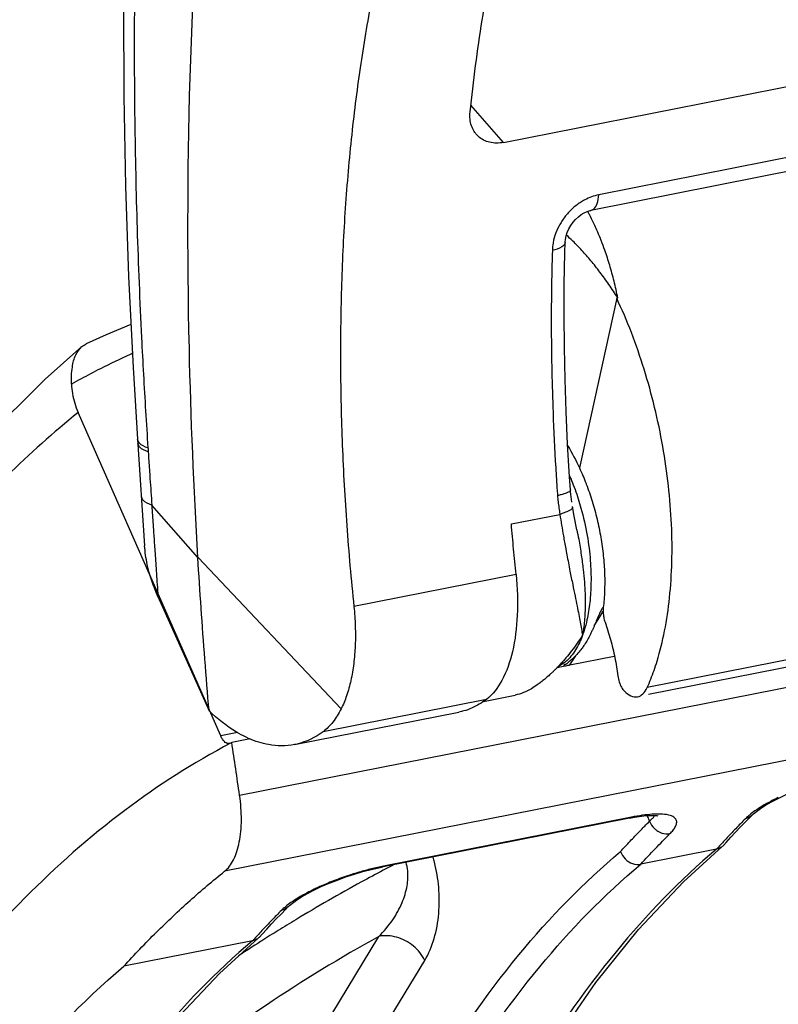
# Model space of a CAD drawing. Extents: x 0 to 1235, y 0 to 874.
# Drawn here: x 336 to 345, y 380 to 391 of the extents above; entities that cross this region are included whole.
import ezdxf

# ---------------------------------------------------------------- set-up
doc = ezdxf.new("R2010")
doc.units = 0
doc.header["$LTSCALE"] = 67.9411764706
for name, color, linetype in [('_BLACK_HOLE', 7, 'CONTINUOUS'), ('H875C1_DXF_CONTINUOUS_LINE', 7, 'CONTINUOUS'), ('H875C201_DXF_CONTINUOUS_LINE', 7, 'CONTINUOUS')]:
    doc.layers.add(name, color=color, linetype=linetype)

msp = doc.modelspace()

# ---------------------------------------------------------------- linework, layer by layer
at = {"layer": '_BLACK_HOLE', "color": 7, "linetype": 'Continuous'}
msp.add_line((341.6622859118, 383.2188585948001), (342.0322541238, 383.2919145238), dxfattribs=at)
at = {"layer": 'H875C1_DXF_CONTINUOUS_LINE', "color": 7, "linetype": 'Continuous'}
for p, q in [((338.8179048176, 382.1248259678), (430.5973489648, 400.2480926205)), ((430.4004194336, 399.3570320726), (338.6432475753, 381.2381634268)), ((343.2165702326, 387.9190495037), (342.781692706, 385.9399317406)), ((343.2165702326, 387.9190495037), (343.2295289701, 387.9216084063)), ((338.5981200707, 382.8172757834), (336.9353991449, 386.5860607594)), ((350.4603493727, 384.7393679082), (343.5717843042, 383.3791145012)), ((350.3499314353, 384.6334969242), (343.5877616816, 383.2982022214)), ((338.7925188685, 382.855662824), (338.5981200707, 382.8172757834)), ((338.7113484919, 382.7309221868), (338.6990282138, 382.7265376117)), ((338.7272531429, 382.7392484682), (338.7113484919, 382.7309221868)), ((338.9401655338, 382.7812913033), (338.7272531429, 382.7392484682)), ((343.5704943715, 381.8862693545), (343.6006238492, 381.8230967861)), ((343.6846627018, 381.8873473944), (343.6958674884, 381.8861051378)), ((344.7701965606, 381.866256413), (344.7952107894, 381.8914629043)), ((344.8477585942, 381.9370271512), (344.8943871101, 381.9707446535)), ((343.3642913601, 381.8567520479), (340.4746693331, 381.2861516154)), ((343.3879069171, 381.8691021068), (340.4982849153, 381.298501678)), ((344.7142351477, 381.8092506821), (344.7701965606, 381.866256413)), ((344.4613235858, 381.5407881786), (344.4924598517, 381.5748149656)), ((344.4924598517, 381.5748149656), (344.547590554, 381.6343835704)), ((344.3798522156, 381.4956161106), (343.4974010435, 381.3213625177)), ((343.9943479886, 381.1156494447), (344.4477453239, 381.5277294283)), ((339.4350998205, 380.8682142033), (339.4817283364, 380.9019317056)), ((339.3015763741, 380.7404377342), (339.357537787, 380.7974434652)), ((339.357537787, 380.7974434652), (339.3825520157, 380.8226499564)), ((339.0486648122, 380.4719752307), (339.079801078, 380.5060020177)), ((339.079801078, 380.5060020177), (339.1349317803, 380.5655706225)), ((336.3562721319, 373.7481156339), (340.4427732989, 380.4800862675)), ((338.9671934418, 380.4268031627), (337.4671382466, 380.1305941308)), ((338.5816837233, 380.0468311295), (339.0350865513, 380.4589164813)), ((336.8919109296, 373.4674675333999), (340.9784125834, 380.1994389689))]:
    msp.add_line(p, q, dxfattribs=at)
for points in [[(337.5505004725, 387.6107868848), (337.2624470251, 387.4921427734), (337.0296507913, 387.3865438621)], [(336.979609521, 387.3545130132), (336.5499676146, 386.9767601722), (335.845835464, 386.2793100502), (335.1695723685, 385.5075268623), (334.5221572411, 384.6616452413), (333.9053630432, 383.7431986575), (333.3217757971, 382.7555360383), (332.772413267, 381.7003063378), (332.2582552, 380.5792432463), (332.1596572822, 380.3347924171)], [(345.0210115379, 382.0473783584), (345.0982847458999, 382.0875552573), (345.1840251112999, 382.1281030622), (345.275760493, 382.1676843907), (345.3721305986, 382.2056622774), (345.4716848263, 382.2414345121), (345.5714918762, 382.2739925058)], [(344.8943871101, 381.9707446535), (344.9528076211, 382.0081839635), (345.0210115379, 382.0473783584)], [(343.4802525841, 381.8764840606), (343.5330257666, 381.8830007932), (343.5805899502, 381.887150039), (343.6224379898, 381.8890615237), (343.6570415851, 381.8889780837), (343.6846627018, 381.8873473944)], [(344.7961359316, 381.8924033479), (344.813107825, 381.908364439), (344.8477585942, 381.9370271512)], [(343.3642634523, 381.8567526297), (343.4223812526, 381.8674690558), (343.4802525841, 381.8764840606)], [(344.547590554, 381.6343835704), (344.6029308858, 381.6933131608), (344.6584794641, 381.7516025219), (344.7142351477, 381.8092506821)], [(339.6083527643, 380.9785654105), (339.6856259722, 381.0187423094), (339.7713663377, 381.0592901143), (339.8631017193, 381.0988714428), (339.959471825, 381.1368493296), (340.0590260527, 381.1726215642), (340.1588331025, 381.2051795579)], [(340.1588331025, 381.2051795579), (340.2571983677, 381.2341006006), (340.3526373897, 381.2590661293), (340.4426036739, 381.2796085259), (340.4745982335, 381.2861436371)], [(339.1193351818, 364.5223019195), (339.1379428964, 365.6247934164), (339.1933762303, 366.9176368823), (339.2847679489, 368.181087697), (339.4117616982, 369.4117947775), (339.5739659636, 370.6065822067), (339.7708608253, 371.7624098501), (340.001857686, 372.8761335155), (340.2662497079, 373.9447190772), (340.5632257007, 374.9653525333), (340.8918557614, 375.9351039633), (341.2511719997, 376.8515948457), (341.6403028702, 377.71273705), (342.0579240005, 378.5158664948), (342.5029268507, 379.2591162893), (342.9747680154, 379.941443251), (343.4724316769, 380.5610726242), (343.9943479886, 381.1156494447)], [(339.4817283364, 380.9019317056), (339.5401488475, 380.9393710156), (339.6083527643, 380.9785654105)], [(339.383477158, 380.8235903999999), (339.4004490514, 380.8395514911), (339.4350998205, 380.8682142033)], [(339.1349317803, 380.5655706225), (339.1902721121, 380.6245002129), (339.2458206904, 380.682789574), (339.3015763741, 380.7404377342)], [(335.1505639684, 373.8965301733), (335.4791936986, 374.8662819977), (335.8385096089, 375.7827733066001), (336.2276401532, 376.6439159679), (336.6452609591, 377.4470458963), (337.0902634883, 378.1902962061), (337.5621043406, 378.8726237205), (338.0597677008, 379.4922536843), (338.5816837233, 380.0468311295)]]:
    msp.add_lwpolyline(points, dxfattribs=at)
for points, start_tangent, end_tangent in [([(342.8978909231, 388.8936054238), (342.8770942186, 388.9317569994)], (-0.4708259422518297, 0.8822261229994706), (-0.4864738250213304, 0.8736951513938465)), ([(342.9768231749, 388.7327388234), (342.9464599424, 388.7978378394999), (342.8978909231, 388.8936054238)], (-0.4113037717732063, 0.9114983309502737), (-0.4708259426257393, 0.8822261227999226)), ([(342.7052513838, 388.5839302355), (342.6297791621, 388.6544316754)], (-0.7166850392222851, 0.6973969849052631), (-0.7449842722788377, 0.6670820294815104)), ([(343.0367854873, 388.5903149412), (343.0151028048, 388.6441270952), (342.9768231749, 388.7327388234)], (-0.3654117737551066, 0.9308459784524759), (-0.4113037712820309, 0.911498331171911)), ([(343.2295289701, 387.9216084063), (343.1256852843, 388.0784314845), (343.021040562, 388.2229921508), (342.9158910362, 388.355375481), (342.8105249876, 388.4756660393), (342.7052513838, 388.5839302355)], (-0.5359347653394021, 0.8442593957431567), (-0.716685039301135, 0.6973969848242323)), ([(343.2295289701, 387.9216084063), (343.1859352809, 388.1170292687), (343.1353466367, 388.3030480446), (343.0782386711, 388.4789707564), (343.0367854873, 388.5903149412)], (-0.1960638135924991, 0.9805911385483583), (-0.3654117737682029, 0.9308459784473347)), ([(343.6521283489, 383.580850142), (343.6875600456, 383.6886997728), (343.7750847274, 384.0401089844), (343.8329257762, 384.4276987353), (343.8599421615, 384.8437257655), (343.8557199928, 385.2820155069001), (343.8203611249, 385.73334891), (343.7543939551, 386.1912074554), (343.6592059813, 386.646058394), (343.5362228547, 387.0912077092), (343.3878788234, 387.5178154971), (343.2165702326, 387.9190495037)], (0.3308321830065133, 0.9436896029347496), (-0.4260285661964675, 0.9047097107827363)), ([(336.8574680472, 386.915855996), (336.8670512433, 387.1164111442), (336.9086010952, 387.2599827394), (336.9796074438, 387.3545101488)], (-0.03042101355022712, 0.999537173863272), (0.767658348014799, 0.640859314298536)), ([(336.9796074438, 387.3545101488), (337.0292538707, 387.3861656959)], (0.7676583479186265, 0.6408593144137368), (0.903109641412539, 0.429410032006374)), ([(337.5667888397, 387.2737799634), (337.5424081056, 387.2628825239), (337.1943997126, 387.0967735755), (337.0808592699, 387.0381140439)], (-0.9136071160345537, -0.4065981278006894), (-0.8847627454259841, -0.4660417194911585)), ([(337.0808592699, 387.0381140439), (336.8574739771, 386.9158562468)], (-0.8847627453886904, -0.4660417195619589), (-0.8694012237196254, -0.4941067821785266)), ([(336.8574739771, 386.9158562468), (336.8684295325, 386.8063655567), (336.894515081, 386.6959583553), (336.9353991449, 386.5860607594)], (0.03042106883616941, -0.9995371721806374), (0.4036446351242128, -0.9149158477889873)), ([(336.9353991474, 386.5860607327), (335.3373462218, 385.0346106897), (333.8936777287, 383.0771743247), (332.6231262, 380.7384361433), (332.4670417527, 380.397985624)], (-0.7792270029005501, -0.6267417952798635), (-0.4098841019524055, -0.9121376118583588)), ([(342.6465568179, 386.1967564037), (342.781692706, 385.9399317406)], (0.5243802116115084, -0.8514842298423794), (0.4111634422932877, -0.9115616401108235)), ([(342.781692706, 385.9399317406), (342.8590003054, 385.759109696)], (0.4260285662075753, -0.9047097107775055), (0.3610545670941645, -0.9325446903931445)), ([(342.8590003054, 385.759109696), (342.8617066206, 385.7520933511), (342.9307022657, 385.5521795059)], (0.3610545670990545, -0.9325446903912511), (0.294319010209512, -0.9557072356267339)), ([(342.9307022657, 385.5521795059), (342.9874243062, 385.3438989987), (343.0308468214, 385.1311073371), (343.0601931305, 384.917725818), (343.0749484677, 384.7076240475), (343.0748515881, 384.5046069293), (343.0598976256, 384.3123533866)], (0.2943190101605698, -0.955707235641806), (-0.119342893586129, -0.9928530977694988)), ([(343.0598976256, 384.3123533866), (343.0582279988, 384.2579349468), (343.0654178801, 384.1997181743), (343.0808341134, 384.1428310974)], (-0.1193428934088612, -0.9928530977908068), (0.3311130080631412, -0.9435911063015474)), ([(343.0808341134, 384.1428310974), (343.1443611631, 383.9395057393), (343.1948259423, 383.7292636757), (343.2312444236, 383.5162053556)], (0.3311130080853089, -0.9435911062937686), (0.1354700195634643, -0.9907814460310986)), ([(343.2312444236, 383.5162053556), (343.2472097801, 383.445613304), (343.2738685978, 383.3831094578), (343.3077218, 383.336893811)], (0.1354700197354391, -0.9907814460075843), (0.7089831699898618, -0.7052253999049714)), ([(343.5717843042, 383.3791145012), (343.6521283489, 383.580850142)], (0.4109793336890479, 0.911644660643886), (0.3308321829501059, 0.9436896029545243)), ([(343.4605118911, 383.273093279), (343.5213522176, 383.3053136504), (343.5717843042, 383.3791145012)], (0.979948651110622, 0.1992501974565455), (0.4109793334348006, 0.9116446607585037)), ([(343.3077218, 383.336893811), (343.383151912, 383.2832172711), (343.4565431361, 383.2723670109), (343.4605118911, 383.273093279)], (0.7089831699570915, -0.7052253999379163), (0.9799486511702616, 0.1992501971632274)), ([(338.6088096071, 382.7954711138), (338.5981200707, 382.8172757834)], (-0.4787313074374911, 0.8779614657142935), (-0.4036446115319408, 0.9149158581974787)), ([(338.7113484919, 382.7309221868), (337.4787443039, 381.9480714994), (336.3137415756, 380.9290732025), (335.232218937, 379.6878395911)], (-0.8854432458950549, -0.4647475210249425), (-0.6094997369085777, -0.7927862705095079)), ([(338.6989759293, 382.7268486703), (338.6729705728, 382.7289420571), (338.6330109069, 382.7594147630001), (338.6088096071, 382.7954711138)], (-0.9861660324089381, -0.1657605397035545), (-0.4787313083990847, 0.8779614651899595)), ([(338.8179048176, 382.1248259678), (338.7725014845, 382.4326203226), (338.7272531429, 382.7392484682)], (-0.1459058870810822, 0.9892984747360539), (-0.1460134882862561, 0.9892825992801447)), ([(338.6432475753, 381.2381634268), (338.6995996888, 381.2963212903), (338.7476484827, 381.3739184067), (338.7863334474, 381.4691877008), (338.8148063023, 381.5799675912), (338.8324523027, 381.7037620967), (338.8388998988, 381.8378293625), (338.834015599, 381.9792182069), (338.8179048176, 382.1248259678)], (0.7816666329788904, 0.6236964605378525), (-0.1459058870742296, 0.9892984747370646)), ([(345.1018134594, 382.0979452436), (345.0179081661, 382.0558132786), (344.9126135375, 381.9965173902), (344.8296067668, 381.9425583052), (344.7658121572, 381.8941122428), (344.7323206459, 381.8646689746)], (-0.9016182882289782, -0.4325326141819219), (-0.7290642204545089, -0.6844452954422723)), ([(343.4561114438, 381.8816221026), (343.3879069171, 381.8691021068)], (-0.9860512303805291, -0.1664420952314796), (-0.9810548199068762, -0.193730328904606)), ([(343.5781142222, 381.8984786727), (343.4561114438, 381.8816221026)], (-0.9945441251109738, -0.1043167446158469), (-0.9860512303254119, -0.1664420955580102)), ([(343.6810349542, 381.9053840388), (343.5781142222, 381.8984786727)], (-0.999763285132156, -0.02175715288725683), (-0.994544125073059, -0.1043167449773222)), ([(343.6006238492, 381.8230967861), (343.6316255597, 381.8522613302), (343.6551971203, 381.8812749086), (343.6598884681, 381.8887325474)], (0.759847323020415, 0.6501015656793246), (0.5026218969171986, 0.8645063497391774)), ([(343.8378357228, 381.6771002756), (343.874770386, 381.7181623033999), (343.9020798558, 381.7594038126), (343.9160529987, 381.7997311431), (343.9118165239, 381.8373984258999), (343.8833920067, 381.8698974737), (343.8238003075, 381.89393421), (343.7247861793, 381.9052915705), (343.6810349542, 381.9053840388)], (0.7075032386131309, 0.7067101013512763), (-0.9997632851347292, -0.02175715276902148)), ([(344.7952096575, 381.8914640359), (344.7181685541, 381.8509333967)], (-0.7070182154899121, -0.7071953357916471), (-0.9809588297258999, -0.1942157933402763)), ([(343.3641518312, 381.8574252288), (343.3879069171, 381.8691021068)], (0.9791882305474724, 0.2029542045815022), (0.7407783395734489, 0.6717495453059898)), ([(343.5433664079, 381.7654662135), (343.6006238492, 381.8230967861)], (0.7021349010974147, 0.7120439457371461), (0.7074799040329665, 0.7067334613484102)), ([(343.6006237874, 381.8230967733), (343.6564114559, 381.737599018), (343.6828571546, 381.7152505174)], (0.3427668595636173, -0.9394205022166036), (0.8094203378722975, -0.5872296966594043)), ([(344.6612090252, 381.7933000475), (344.5479743242, 381.676124516), (344.4917014077, 381.6165866219999)], (-0.7002510558075464, -0.7138966723836278), (-0.6842274722451988, -0.7292686516126591)), ([(344.7181678312, 381.8509354268), (344.6612090252, 381.7933000475)], (-0.7055877268763842, -0.7086225791501547), (-0.7002510553268589, -0.7138966728551273)), ([(344.7323206459, 381.8646689746), (344.7181678312, 381.8509354268)], (-0.7290642205561761, -0.6844452953339774), (-0.7056008418286791, -0.7086095201242073)), ([(343.3169943194, 381.5289856833), (343.4296517127, 381.648414746), (343.5013257148, 381.7225964359)], (0.6808648702961723, 0.7324090581065861), (0.6982043305683427, 0.715898535251758)), ([(343.4974010435, 381.3213625177), (343.6665353582, 381.5020704178), (343.8378357228, 381.6771002756)], (0.6752724977129589, 0.7375683384151612), (0.7074962696590879, 0.7067170780577439)), ([(343.5013257148, 381.7225964359), (343.5433664079, 381.7654662135)], (0.6982043307517418, 0.7158985350728918), (0.7021349007346709, 0.7120439460948417)), ([(343.6828571546, 381.7152505174), (343.743146259, 381.6842164617), (343.8378357335, 381.6771002457)], (0.8094203376945179, -0.5872296969044506), (0.9811528468641078, 0.1932332556535153)), ([(344.4268726015, 381.5469016823), (344.3798522156, 381.4956161106)], (-0.6780438514700167, -0.7350214523969394), (-0.6735402429134044, -0.7391505537954716)), ([(344.4356601788, 381.5564167827), (344.4268726015, 381.5469016823)], (-0.6788838056308429, -0.73424572075851), (-0.6780438513468142, -0.7350214525105914)), ([(344.4917014077, 381.6165866219999), (344.4356601788, 381.5564167827)], (-0.6842274719557043, -0.7292686518842738), (-0.6788838033804082, -0.7342457228392626)), ([(344.461324872, 381.5407828616001), (344.45763308, 381.5368879821), (344.4477182484, 381.5277767235)], (-0.6734840979003681, -0.7392017112232137), (-0.7681039688649846, -0.6403251463232248)), ([(344.3798369954, 381.4956131051), (343.2088577254, 380.3002994968), (342.1534002572, 378.7835310014), (341.2336130102, 376.9710556704), (340.4630957424, 374.8921842573), (339.8493750729, 372.5697743131), (339.399609159, 370.0274040108999), (339.1215813761, 367.3037426133), (339.0196944739, 364.5238082133)], (-0.7647511237424813, -0.6443257861785544), (-0.006588685671994705, -0.9999782943749908)), ([(339.8163327857, 376.2482687519999), (340.089644592, 376.9158800536), (341.0121788005, 378.738426658), (342.0765113637, 380.2649344657), (343.2610621809, 381.4683794465)], (0.3616316530294257, 0.9323210538903458), (0.7664330235930235, 0.6423242330365997)), ([(343.2610603259, 381.468369288), (343.3163877641, 381.3823775975), (343.4028010556, 381.3285929141001), (343.4974329314, 381.3213392027)], (0.3370493147932336, -0.9414869937484065), (0.9810558778665371, 0.1937249712956966)), ([(343.2610621809, 381.4683794465), (343.3169943194, 381.5289856833)], (0.6755353131995677, 0.7373276345155944), (0.6808648703616245, 0.7324090580457401)), ([(344.4088080376, 381.5043772126), (344.3798602484, 381.4955920726)], (-0.9238718628296512, -0.3827019480897246), (-0.9810560143224577, -0.1937242802586551)), ([(344.4477182484, 381.5277767235), (344.4088080376, 381.5043772126)], (-0.7681039695108084, -0.6403251455485246), (-0.923871863170819, -0.3827019472661194)), ([(340.0726399857, 376.1313310893), (340.3442766197, 376.7954000828), (341.2609129446, 378.6072192211), (342.3187013513, 380.124473887), (343.4974169224, 381.3213656532)], (0.3613391577323515, 0.9324344551169669), (0.7667887096290328, 0.6418995831011599)), ([(340.4427735405, 380.4800866654), (340.6037460342, 380.6728325207), (340.7134235797, 380.8733916975), (340.7716367755, 381.0690147323), (340.7795620518, 381.2426897974), (340.7590602849, 381.3422731018)], (0.7115794583679312, 0.702605632221093), (-0.3128949462398436, 0.9497877408229513)), ([(340.618828362, 381.3159770346), (340.4936914356, 381.2502417449)], (-0.8867789628852542, -0.4621937591358769), (-0.8837800377192784, -0.46790260196852)), ([(340.9784125834, 380.1994389689), (341.0870871963, 380.4532265806), (341.1403501238, 380.745691919), (341.1401251438, 381.0527393419), (341.0913018509, 381.3429197982), (341.0741503324, 381.404554834)], (0.519016062307261, 0.854764486316006), (-0.2872831860260924, 0.957845692701438)), ([(337.4671382466, 380.1305941308), (337.848918051, 380.5291575204), (338.2410868697, 380.8984711963), (338.6432475753, 381.2381634268)], (0.673602212638077, 0.7390940800257346), (0.7816666329853116, 0.6236964605298049)), ([(340.144026695, 381.2068505153), (340.0765098685, 381.1848831637), (339.892243918, 381.117587766), (339.7354292361, 381.050818256), (339.6891546858, 381.0291322957)], (-0.9537985590806513, -0.3004468483703461), (-0.9016182881719551, -0.4325326143007873)), ([(340.3555730783, 381.2665718581), (340.2850523156, 381.2482127749), (340.144026695, 381.2068505153)], (-0.9704094581255497, -0.2414652844209225), (-0.953798559040519, -0.30044684849775)), ([(340.4936914356, 381.2502417449), (340.2397485974, 381.1136298499)], (-0.883780037822549, -0.4679026017734609), (-0.8774725392112724, -0.4796268788653555)), ([(340.4982849172, 381.2985016797), (340.3555730783, 381.2665718581)], (-0.981057129325975, -0.1937186335866461), (-0.9704094581781771, -0.241465284209422)), ([(340.4745292187, 381.2868249554), (340.4982849153, 381.298501678)], (0.9791922808299588, 0.2029346623005132), (0.7407788543922603, 0.6717489775841051)), ([(340.2397485974, 381.1136298499), (339.4734208401, 380.6737026432)], (-0.8774725392369527, -0.4796268788183737), (-0.856476823262652, -0.5161854814055854)), ([(339.6891546858, 381.0291322957), (339.6052493925, 380.9870003307), (339.4999547639, 380.9277044424), (339.4169479932, 380.8737453573), (339.3531533835, 380.8252992949), (339.3196618723, 380.7958560267)], (-0.9016182882289782, -0.4325326141819219), (-0.7290642204545089, -0.6844452954422723)), ([(339.3055090575, 380.7821224789), (339.2485500016, 380.7244868449)], (-0.7055877267717002, -0.7086225792543903), (-0.7002510320857901, -0.713896695651959)), ([(339.3196618723, 380.7958560267), (339.3055090575, 380.7821224789)], (-0.7290642205561761, -0.6844452953339774), (-0.7056008418286791, -0.7086095201242073)), ([(339.3831649741, 380.8232693483), (339.3055097804, 380.7821204488)], (-0.7023913864533295, -0.7117909385740799), (-0.9809588295808427, -0.1942157940729418)), ([(339.2485500016, 380.7244868449), (339.1353151043, 380.6073110994), (339.0790422389, 380.5477732531)], (-0.7002510321173019, -0.7138966956210495), (-0.6842274350113792, -0.7292686865468372)), ([(339.4734208401, 380.6737026432), (339.2682594195, 380.5483977081)], (-0.8564768232948663, -0.5161854813521342), (-0.8503077054839957, -0.5262858595806489)), ([(339.0790422389, 380.5477732531), (339.0230011591, 380.4876035689)], (-0.6842274350148385, -0.7292686865435913), (-0.6788837805802393, -0.7342457439203046)), ([(339.2682594195, 380.5483977081), (339.076585927, 380.4282585173)], (-0.8503077053919974, -0.5262858597292883), (-0.8442676764082717, -0.5359217205639064)), ([(338.9671775628, 380.4268000271), (337.7961489745, 379.231425719), (336.7406893535, 377.7146301833999), (335.8209330819, 375.9021940009), (335.2901784422, 374.5445944817)], (-0.7647511237497154, -0.6443257861699682), (-0.3312771505967286, -0.943533491452483)), ([(340.4427732989, 380.4800862675), (339.1304538717, 379.67915858), (337.9602729637, 378.8198115813), (336.9775400473, 377.9346104639), (336.8661185076, 377.820040036)], (-0.8735222613571331, -0.4867842015857958), (-0.691346148248476, -0.7225237043184094)), ([(339.0609874887, 380.4183466661), (338.804989054, 380.2526544307)], (-0.8437617462043844, -0.5367179106776), (-0.83513409054962, -0.5500464078619723)), ([(338.9961073475, 380.4355459818), (338.9671797353, 380.4267708778)], (-0.9239633838447008, -0.3824809345761565), (-0.9810560141890586, -0.1937242809342126)), ([(339.0142073318, 380.4780816926), (338.9671934418, 380.4268031627)], (-0.6780432303422897, -0.7350220253754256), (-0.673540243165677, -0.7391505535655918)), ([(339.03504788, 380.4589540896), (338.9961073475, 380.4355459818)], (-0.768171926256251, -0.6402436190324438), (-0.9239633836458481, -0.3824809350565272)), ([(339.0230011591, 380.4876035689), (339.0142073318, 380.4780816926)], (-0.6788837792420815, -0.7342457451575656), (-0.6780432305556653, -0.7350220251785908)), ([(339.0486694314, 380.4719735816), (339.04497178, 380.4680724628), (339.03504788, 380.4589540896)], (-0.6734552670136219, -0.7392279779145344), (-0.7681719263344703, -0.6402436189385955)), ([(339.076585927, 380.4282585173), (339.0609874887, 380.4183466661)], (-0.8442676751272598, -0.5359217225819568), (-0.8437617464630673, -0.5367179102709307)), ([(340.9784125834, 380.1994389689), (340.8457062653, 380.3667028116), (340.6498567644, 380.469318042), (340.4427735405, 380.4800866654)], (-0.4260284848909743, 0.9047097490695571), (-0.9810559300267238, -0.1937247071475408)), ([(332.1871613928, 363.1008187737), (332.2915917905, 366.3578131862999), (332.6301536657, 369.4222468486), (333.1969743729, 372.2418165762001), (333.9789254897, 374.7576747513), (334.963390152, 376.9349088651), (336.1316444797, 378.7344327629), (337.4671382466, 380.1305941308)], (-0.004112357943003976, 0.9999915442203243), (0.7659282155837578, 0.6429260988423793))]:
    msp.add_spline(points, degree=3, dxfattribs=dict(at, start_tangent=start_tangent, end_tangent=end_tangent))
at = {"layer": 'H875C201_DXF_CONTINUOUS_LINE', "color": 7, "linetype": 'Continuous'}
for p, q in [((341.8977414964, 389.7353680558), (350.8871677476, 391.5104689024)), ((349.9254609195, 390.4897146079), (343.0068532243, 389.1235288472)), ((349.8341764681, 390.3090537306), (342.9155692298, 388.942868034)), ((341.8977414964, 389.7353680558), (341.5155529294, 390.1689563864)), ((342.6125510915, 388.4481264469), (342.6160393819, 388.571665928)), ((342.6160425685, 388.5716075411), (342.6188014634, 388.6045537938)), ((337.6262318717, 386.2749495454), (337.7100090816, 385.033446951)), ((342.667068396, 385.838607035), (342.6445463506, 386.2189450158)), ((342.6773856276, 385.6868472851), (342.667068396, 385.838607035)), ((342.6792598838, 385.6629828103), (342.6773858247, 385.686844282)), ((342.6820283902, 385.6339788166001), (342.6792598838, 385.6629828103)), ((338.3313226374, 384.8948582395), (337.793099491, 385.5072304242)), ((342.7213783756, 385.3788827079), (342.7018768562, 385.49098063)), ((341.9881739047, 385.2872844288), (342.5540514024, 385.3990256676)), ((342.7517614974, 385.2195142327), (342.7213783756, 385.3788827079)), ((340.0020690042, 383.1313567436), (338.3329260739, 384.8951748628)), ((342.0423471556, 384.6991304475), (340.1511072027, 384.3256759524)), ((337.8658515848, 384.4415673518), (338.4614058084, 383.1087722293)), ((342.954459411, 384.099009949), (343.0580514477, 384.2655943483)), ((342.671544228, 383.644059382), (342.7380883581, 383.7510677419)), ((342.671544228, 383.644059382), (343.1859400476, 383.7456347695)), ((342.5232220987, 383.6143444897), (342.5972747545, 383.6289673286)), ((341.6967077225, 383.2420218182), (339.7918410349, 382.8658765143)), ((339.4594711843, 382.7153497546), (341.3758700196, 383.093772259))]:
    msp.add_line(p, q, dxfattribs=at)
for points in [[(337.5959316588, 395.1354859872), (337.5507536194, 394.3696691207), (337.5060166827, 393.3606509042), (337.4773551096, 392.3409435684), (337.4647714661, 391.3113696009), (337.468251572, 390.2727841751999), (337.4877678281, 389.2260397811), (337.5232763221, 388.1720085597), (337.5747181791, 387.1115425871), (337.6262559452, 386.2745918492)], [(342.736957717, 388.838054734), (342.7695725693, 388.8683550598), (342.8038611107, 388.8941531269001), (342.8386915593, 388.9149277099), (342.873078231, 388.9304828947), (342.9057173033, 388.9407012196), (342.9153935372, 388.9428358387)], [(342.6188014634, 388.6045537938), (342.6266875462, 388.6447494513), (342.6397599878, 388.6860686319), (342.6577475526, 388.7270007862001), (342.6803780289, 388.7666836807), (342.7070372196, 388.8040049289), (342.736957717, 388.838054734)], [(342.6445463506, 386.2189450158), (342.626934885, 386.5971547632), (342.6142363638, 386.9730002211), (342.6064516873, 387.3462565363), (342.6035809668, 387.7167035799), (342.6056177902, 388.0840863941), (342.6125510915, 388.4481264469)], [(342.6937783345, 385.5421594225), (342.6893055293, 385.5735730667), (342.6853820574, 385.6041772711), (342.6820283902, 385.6339788166001)]]:
    msp.add_lwpolyline(points, dxfattribs=at)
for points, start_tangent, end_tangent in [([(337.7192603001, 394.9070397733), (337.6528201114, 393.7043026975), (337.609875393, 392.483697006), (337.5905196937, 391.2476407793), (337.5947615306, 389.9969766112), (337.6225931517, 388.7337177423), (337.6739959918, 387.4587053561), (337.721296221, 386.6035957876)], (-0.06535749929252688, -0.997861912934965), (0.06114835523923362, -0.9981286884222579)), ([(338.3321331787, 384.8950131001999), (338.2317828812, 387.3323302013), (338.4607944274, 394.063345781)], (-0.0591510949859398, 0.998249041052364), (0.09442969233113847, 0.9955315330044784)), ([(341.5069640791, 390.0908635422), (341.5710930697, 390.63188034), (341.6476815734, 391.1599838749), (341.7366126434, 391.6743200698)], (0.105162868525281, 0.9944550120963416), (0.1842220888470429, 0.9828846432724608)), ([(340.3576392359, 391.4020205042), (340.2236104634, 390.603632937), (340.1199720089, 389.7736688008), (340.0471375269, 388.9154811988), (340.0054009163, 388.0325298179), (339.9949366946, 387.1283922327), (340.0157981707, 386.2067060409), (340.067917383, 385.2712135587), (340.1511072027, 384.3256759524)], (-0.1873507907088221, -0.9822930729781104), (0.1033452429804336, -0.994645545284005)), ([(341.5814658552, 389.8270141551999), (341.555299264, 389.8616913781), (341.5227494149, 389.9299164555), (341.5064153045, 390.007297813), (341.5069640791, 390.0908635422)], (-0.6610949530510052, 0.7503022477978388), (0.1051628683334374, 0.9944550121166287)), ([(341.8977414964, 389.7353680558), (341.8138092291, 389.7272466408), (341.7346332225, 389.7366122018), (341.663355319, 389.7630142688), (341.6027828215, 389.805300542), (341.5814658552, 389.8270141551999)], (-0.9810559460302163, -0.1937246261030262), (-0.6610949530835867, 0.7503022477691309)), ([(343.0068532243, 389.1235288472), (342.8443060707, 389.0650912542), (342.7924908496, 389.0347579167)], (-0.9810450238353634, -0.1937799298376156), (-0.8397791731574445, -0.5429281170937815)), ([(342.9153499844, 388.9438778779), (342.9474731048, 388.9583602539), (342.9884929005, 389.0223713798), (343.0068532269, 389.1235288476)], (0.9772478868249521, 0.2121003717492403), (0.04898243183537237, 0.9987996402539868)), ([(342.7924908496, 389.0347579167), (342.6953318604, 388.9591310246), (342.6516663376, 388.915180129)], (-0.839779172930704, -0.5429281174444943), (-0.674590403937601, -0.7381922425190504)), ([(342.6516663376, 388.915180129), (342.5755799581, 388.8164428484), (342.5444569197, 388.763388625)], (-0.6745904041641586, -0.7381922423120126), (-0.4690191224322566, -0.8831880110106094)), ([(342.5444569197, 388.763388625), (342.4968310791, 388.6512649992), (342.4707693354, 388.5366145097)], (-0.4690191223261366, -0.8831880110669644), (-0.1302753957266294, -0.991477847089016)), ([(342.6160412868, 388.5716075853), (342.5754076736, 388.5165769962), (342.4659886858, 388.4778692711)], (-0.02886075552663725, -0.9995834416347802), (-0.9817453720212159, -0.1901999592926472)), ([(342.4659875892, 388.4778700249), (342.4538053421, 387.542461079), (342.47402617, 386.5874675622), (342.5054523716, 385.9430528816)], (-0.03064844924916527, -0.9995302259354748), (0.05951409156746199, -0.9982274655131965)), ([(342.4707693354, 388.5366145097), (342.4659875892, 388.4778700249)], (-0.1302753962599671, -0.991477847018938), (-0.0306450960421522, -0.9995303287487415)), ([(337.721296221, 386.6035957876), (337.7488520619, 386.1745624203)], (0.0611483552905716, -0.9981286884191126), (0.06703488719900098, -0.9977506321211816)), ([(337.6353843448, 386.252607847), (337.6287070197, 386.2749597871)], (-0.4060473992129068, 0.9138520173378369), (-0.1485856784339323, 0.9888995379533394)), ([(337.7488520589, 386.1745624198001), (337.6487091498, 386.2305742788), (337.6353843448, 386.252607847)], (-0.9406854578303718, 0.3392799278272502), (-0.4060473986189693, 0.9138520176017383)), ([(337.751934437, 386.1287646528), (337.6518030793, 386.184652022), (337.6318165709, 386.2289490524)], (-0.9409518911405391, 0.3385403056639533), (-0.1490342316988742, 0.9888320371943491)), ([(337.7488520619, 386.1745624203), (337.750393139, 386.1516445361), (337.751934437, 386.1287646528)], (0.06702888660531385, -0.997751035259023), (0.0672700122734342, -0.9977348071750992)), ([(337.751934437, 386.1287646528), (337.7659106915, 385.9213128038)], (0.06726933754308902, -0.9977348526670371), (0.06731441163859811, -0.997731812655961)), ([(337.7659106915, 385.9213128038), (337.7729180328, 385.8176936649), (337.7940165108, 385.5072646226)], (0.06731441182717916, -0.9977318126432378), (0.0674054292068487, -0.9977256677631585)), ([(342.5054523716, 385.9430528816), (342.5225075982, 385.6767789416)], (0.05951409146259487, -0.9982274655194487), (0.06830816419334756, -0.9976642695338621)), ([(342.6671231059, 385.8476802986), (342.6895838655, 385.7948586405), (342.7675931737, 385.5810152719)], (0.4016158047097063, -0.915808247073248), (0.3050505713090219, -0.9523361533324457)), ([(342.5225075982, 385.6767789416), (342.5265197327, 385.6189861632)], (0.06830816450744696, -0.9976642695123564), (0.070203110685033, -0.997532717884554)), ([(342.6771066812, 385.6867717412), (342.6774071725, 385.6852211761), (342.6362417275, 385.6500101077), (342.5694066145, 385.6274980676)], (0.2515152559456439, -0.9678533339440422), (-0.9751657499581234, -0.221476319521097)), ([(337.7931195866, 385.5069452285), (337.6932210451, 385.5631398876), (337.6733740833, 385.6074983358999)], (-0.9401619151315733, 0.340728004919074), (-0.1477911151181037, 0.9890185975461471)), ([(342.5265197327, 385.6189861632), (342.5330788005, 385.5467710188)], (0.0701768671557379, -0.9975345644719315), (0.1094383231343007, -0.9939935882235623)), ([(342.5694066145, 385.6274980676), (342.5265280173, 385.6189835517)], (-0.9751657496228595, -0.2214763209972716), (-0.9821096124464357, -0.1883101408323828)), ([(342.7675931737, 385.5810152719), (342.8001661269, 385.4723467404)], (0.3050505715293668, -0.9523361532618653), (0.2694292954837806, -0.963020173586781)), ([(337.793099491, 385.5072304242), (337.7960209959, 385.4655911647)], (0.06800580334065834, -0.9976849255711906), (0.0708789113402931, -0.9974849271679322)), ([(337.7960209959, 385.4655911647), (337.7975403713, 385.4440872119999), (337.8005736671, 385.3997939907)], (0.07087891233898795, -0.9974849270969672), (0.0674143689938074, -0.9977250637591334)), ([(342.5330788005, 385.5467710188), (342.5374211372, 385.5102585135), (342.5479656233, 385.4363970933)], (0.1094383234577052, -0.9939935881879555), (0.1548754635051764, -0.987934001238978)), ([(342.699006874, 385.4904117412), (342.6991928211, 385.4765519177), (342.6513452528, 385.4373803054), (342.5906965215, 385.4118288747)], (0.1944372771944581, -0.9809149531112294), (-0.9316005974048249, -0.3634835992379486)), ([(342.8001661269, 385.4723467404), (342.8719716367, 385.1531671849)], (0.2694292957544817, -0.9630201735110455), (0.1695659713535473, -0.9855188386626246)), ([(337.8005736671, 385.3997939907), (337.8021250456, 385.3768232864), (337.8070740287, 385.3042112286), (337.8124479124, 385.2253612359)], (0.06741436958067225, -0.9977250637194802), (0.06795510660736412, -0.9976883799493618)), ([(342.5479656233, 385.4363970933), (342.5540514024, 385.3990256676)], (0.154875463642319, -0.9879340012174784), (0.1662362677453703, -0.9860859512669723)), ([(342.5906965215, 385.4118288747), (342.5540485294, 385.3990264906)], (-0.9316005975732699, -0.3634835988062277), (-0.9568473616571125, -0.2905909951974132)), ([(342.5540514024, 385.3990256676), (342.5951318892, 385.1506412698)], (0.1549391261159842, -0.987924018939926), (0.1710319949894976, -0.98526547523493)), ([(337.8124479124, 385.2253612359), (337.8183072081, 385.139384441), (337.8247132296, 385.0453799231), (337.8317072051, 384.9427412098), (337.8393067489, 384.8312081191), (337.8475196234, 384.7106648513), (337.8563568869, 384.5809470446), (337.8658515848, 384.4415673518)], (0.06795510641709868, -0.9976883799623211), (0.06796064070583278, -0.9976880029923448)), ([(342.0423471556, 384.6991304475), (342.0137625107, 384.9939922102), (341.9881739047, 385.2872844288)], (-0.1012576040964385, 0.9948602402411351), (-0.08210781419052542, 0.9966234528892316)), ([(342.7517626964, 385.219512342), (342.7730477997, 385.1082346965), (342.8035926248, 384.9237332125), (342.8253224129, 384.7574366578), (342.8393676063, 384.6087102442), (342.8469302694, 384.4754879892), (342.8490436548, 384.3567189541), (342.8466334203, 384.2514646429), (342.8404713313, 384.1572210123001), (342.8308037285, 384.0706323082), (342.8175161347, 383.9892281022)], (0.1962825511985918, -0.9805473777921045), (-0.1876117629436246, -0.982243262336365)), ([(342.5951318892, 385.1506412698), (342.6087333759, 385.0733579096)], (0.1710319947973467, -0.9852654752682856), (0.1755951616913187, -0.984462462052566)), ([(342.8719716367, 385.1531671849), (342.9084921439, 384.8602826398001), (342.9168361359, 384.6008733808999)], (0.1695659713657641, -0.9855188386605225), (-0.01452452059933833, -0.9998945135869881)), ([(337.8658515848, 384.4415673518), (337.7413107388, 384.816414698), (337.7099101384, 385.0334376107)], (-0.4079686246620108, 0.9129959481242989), (-0.06748328921718764, 0.9977204045605309)), ([(342.6087333759, 385.0733579096), (342.6352278089, 384.9282901946), (342.6716308552, 384.7384576316001), (342.7032945378, 384.5798812911), (342.7306805641, 384.4455043633), (342.7542373289, 384.3300515504), (342.7741562374, 384.2306651807), (342.7909264763, 384.1435976554), (342.8052307098, 384.0643446461), (342.8175093787, 383.9892032673)], (0.1755951614846029, -0.9844624620894371), (0.155271110486752, -0.9878718956667464)), ([(338.4614058084, 383.1087722293), (338.4125694569, 383.7103637065), (338.3692434298, 384.3056810455), (338.3313226374, 384.8948582395)], (-0.0850047199971368, 0.9963805485747945), (-0.05998010620462294, 0.9981995726605388)), ([(342.0423471556, 384.6991304475), (342.0567044402, 384.2215180947), (341.9998855616, 383.7975895238), (341.8765295109, 383.461956485), (341.6967077225, 383.2420218182)], (0.1012576041224797, -0.9948602402384846), (-0.7950834212222233, -0.6065000851587448)), ([(342.9168361359, 384.6008733808999), (342.902948689, 384.3724002332), (342.8698746006, 384.1699227105), (342.8370934024, 384.0466517752)], (-0.01452452057661204, -0.9998945135873182), (-0.3000513704194089, -0.9539230446474364)), ([(340.1511072027, 384.3256759524), (340.1670746097, 384.0946853162999), (340.166343688, 383.8711956512), (340.1489096922, 383.6592068523), (340.1150953154, 383.4628137308), (340.065531059, 383.2856374402), (340.0015884108, 383.1311245244)], (0.1033452429771674, -0.9946455452843442), (-0.4481334917019916, -0.8939666512879444)), ([(343.0571816375, 384.3179474447), (343.0395822393, 384.2889700845), (343.0178754252, 384.2465588344), (343.0109360721, 384.2316579877)], (-0.5543557647511507, -0.8322798123751214), (-0.4158062278730126, -0.909453231816797)), ([(343.0109360721, 384.2316579877), (342.9972719508, 384.2008417494999), (342.9767979074, 384.1523478065), (342.9556429543, 384.101779456), (342.9406040477, 384.0668888953)], (-0.4158062280503933, -0.9094532317356976), (-0.4026180043274739, -0.9153680913115568)), ([(342.9406040477, 384.0668888953), (342.9326591666, 384.0490534181), (342.9157117307, 384.0126698326999)], (-0.4026180047063544, -0.9153680911449088), (-0.4338366688438521, -0.9009915342368483)), ([(342.8175181212, 383.9892246475), (342.7358010868, 383.8185422025), (342.6205095255, 383.6816274679), (342.5371119926, 383.627706998)], (-0.3458142359751041, -0.938302997009471), (-0.902684502136904, -0.4303030206747916)), ([(342.8175093787, 383.9892032673), (342.7555304089, 383.8963394194), (342.691232282, 383.8088583533), (342.6252086753, 383.7269724634), (342.5912016715, 383.6876296168)], (-0.5357163901849613, -0.8443979803902862), (-0.6626730791041339, -0.7489087996749981)), ([(342.8370934024, 384.0466517752), (342.8175181212, 383.9892246475)], (-0.3000513703012126, -0.9539230446846143), (-0.3458065803689958, -0.9383058184693844)), ([(342.9157117307, 384.0126698326999), (342.9066086246, 383.9941156294), (342.876280733, 383.9372865518), (342.8406034218, 383.8792840918)], (-0.4338366692264363, -0.9009915340526303), (-0.552434836873028, -0.8335560875004581)), ([(342.8136921267, 383.8407834578), (342.7993657585, 383.8218949943), (342.7534228346, 383.767420531), (342.7048957591, 383.7183647546), (342.658980102, 383.678526533), (342.6225218949, 383.6507700101999), (342.6006947571, 383.6349732067), (342.6007883322, 383.6348473829)], (-0.5935991416789007, -0.8047608706926999), (0.6456575555570832, -0.763627082385147)), ([(342.8406034218, 383.8792840918), (342.8136921267, 383.8407834578)], (-0.5524348371625377, -0.833556087308587), (-0.5935991412519818, -0.8047608710075993)), ([(342.5131723512, 383.6039743544), (342.4906887477, 383.5814911309), (342.4682265371, 383.559729542)], (-0.7015617667368669, -0.712608649577765), (-0.7237920258970605, -0.6900181905195174)), ([(342.5232674217, 383.6143004889), (342.5131723512, 383.6039743544)], (-0.6965628675662583, -0.7174957641184173), (-0.7015617655446329, -0.7126086507515171)), ([(342.5912016715, 383.6876296168), (342.558105392, 383.6510574236), (342.5232674217, 383.6143004889)], (-0.6626730791003131, -0.7489087996783789), (-0.6965628701383862, -0.717495761621331)), ([(342.6007883322, 383.6348473829), (342.6134492186, 383.6333323074)], (0.6456575534340069, -0.7636270841802383), (0.9994086190907814, 0.03438621943537604)), ([(342.6134492186, 383.6333323074), (342.621674516, 383.6338580958999), (342.6521601929, 383.6393811031)], (0.9994086191386007, 0.03438621804554431), (0.9684740694673472, 0.2491143849105389)), ([(342.6521601929, 383.6393811031), (342.671544228, 383.644059382)], (0.9684740700143224, 0.2491143827840805), (0.9810559461867858, 0.1937246253101303)), ([(342.4457826789, 383.5386779942), (342.4233303011, 383.5183046677), (342.3560095231, 383.4613010971), (342.33356091, 383.4436567944)], (-0.7349643372201389, -0.6781057609359782), (-0.7920946486702585, -0.610398285996889)), ([(342.4682265371, 383.559729542), (342.4457826789, 383.5386779942)], (-0.7237920250026989, -0.6900181914576548), (-0.7349643381108171, -0.6781057599706175)), ([(342.33356091, 383.4436567944), (342.2887579357, 383.4105295355999), (342.2221848365, 383.3666817429)], (-0.7920946489128967, -0.6103982856820249), (-0.8546333018487895, -0.5192320477118454)), ([(342.2221838088, 383.3666811171), (342.0314568573, 383.2921122484)], (-0.8546333019216403, -0.519232047591936), (-0.9804827056651596, -0.1966053506177498)), ([(341.6967077225, 383.2420218182), (341.5242273802, 383.140162535)], (-0.7950834212284533, -0.6065000851505777), (-0.9173746532112201, -0.3980248053144347)), ([(338.7834026497, 382.8601621654), (338.4614058084, 383.1087722293)], (-0.8597511031099649, 0.5107132666195372), (-0.7237098560237112, 0.6901043720294339)), ([(340.0020690042, 383.1313567436), (339.9060162562, 382.9784010663), (339.7918410349, 382.8658765143)], (-0.4490799077661879, -0.8934915984164103), (-0.8027820702470319, -0.5962725448063912)), ([(341.4340117391, 383.1077907657), (341.3759936433, 383.0939051049)], (-0.9617447551619585, -0.2739471224861918), (-0.9814638985836837, -0.1916471126234804)), ([(341.5242273802, 383.140162535), (341.4340117391, 383.1077907657)], (-0.9173746530792448, -0.398024805618614), (-0.9617447553512913, -0.2739471218215022)), ([(338.7981412633, 382.8515234578), (338.7834026497, 382.8601621654)], (-0.8656900798766987, 0.5005803487983476), (-0.8597511046008509, 0.5107132641097321)), ([(339.0407718996, 382.7430889789), (338.8082670566, 382.8457229544), (338.7981412633, 382.8515234578)], (-0.9544294406849578, 0.2984366645601688), (-0.8656900793940822, 0.5005803496329715)), ([(339.7918410349, 382.8658765143), (339.4881879525, 382.7215921674), (339.4596363038, 382.7154215480001)], (-0.8027820702377456, -0.5962725448188934), (-0.9814036420808466, -0.1919554409503672)), ([(339.4596363038, 382.7154215480001), (339.1555344253, 382.7147742664), (339.0407718996, 382.7430889789)], (-0.9814036420728863, -0.1919554409910644), (-0.9544294406698632, 0.2984366646084426))]:
    msp.add_spline(points, degree=3, dxfattribs=dict(at, start_tangent=start_tangent, end_tangent=end_tangent))

doc.saveas('drawing.dxf')
